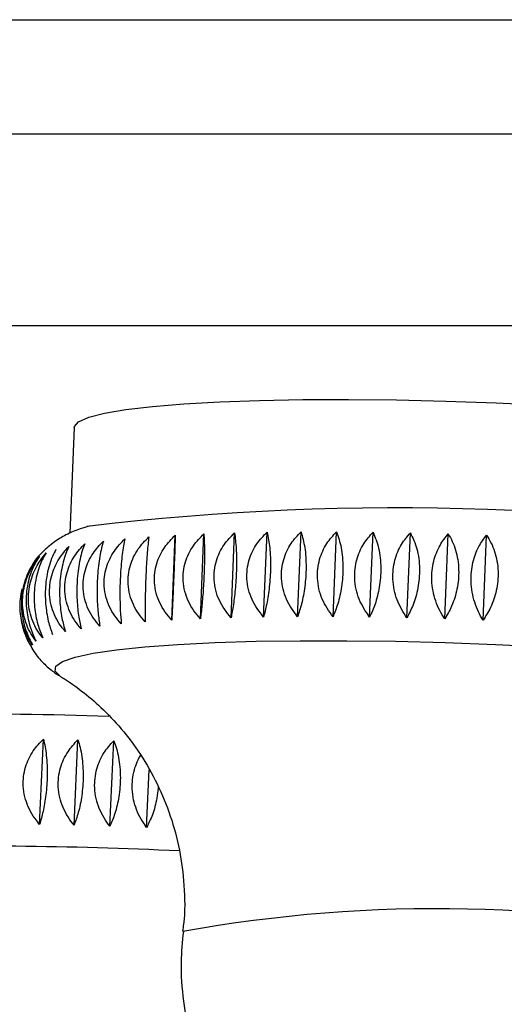
# Paper-space layout "Croisillon goutte d'eau" of a CAD drawing. Units: millimetres. Extents: x 10 to 206, y 13 to 287.
# Drawn here: x 167 to 168, y 205 to 206 of the extents above; entities that cross this region are included whole.
import ezdxf

# ---------------------------------------------------------------- set-up
doc = ezdxf.new("R2010")
doc.units = ezdxf.units.MM

psp = doc.layouts.new("Croisillon goutte d'eau")

# ---------------------------------------------------------------- linework, layer by layer
at = {"color": 1, "linetype": 'Continuous', "lineweight": 25}
psp.add_line((162.04679, 206.18377), (178.31987, 206.18377), dxfattribs=at)
at = {"color": 7, "linetype": 'Continuous', "lineweight": 25}
for p, q in [((161.87499, 206.05506), (178.49166, 206.05506)), ((161.87499, 205.83839), (178.49166, 205.83839)), ((167.31164, 205.72346), (167.30672, 205.60398)), ((167.52527, 205.50913), (167.52922, 205.60516)), ((167.56373, 205.50952), (167.56768, 205.60555)), ((167.60371, 205.50952), (167.60766, 205.60555)), ((167.64492, 205.50913), (167.64888, 205.60516)), ((167.42163, 205.50568), (167.42558, 205.60171)), ((167.45397, 205.50721), (167.45792, 205.60324)), ((167.4886, 205.50836), (167.49255, 205.60439)), ((167.68709, 205.50836), (167.69104, 205.60439)), ((167.7299, 205.50721), (167.73385, 205.60324)), ((167.77307, 205.50568), (167.77702, 205.60171)), ((167.2534, 205.54092), (167.25085, 205.52825)), ((167.27242, 205.27525), (167.27681, 205.37163)), ((167.31136, 205.27434), (167.31575, 205.37072)), ((167.35173, 205.27321), (167.35612, 205.36959)), ((167.39325, 205.27187), (167.3962, 205.33668))]:
    psp.add_line(p, q, dxfattribs=at)
at = {"color": 7, "linetype": 'Continuous', "lineweight": 25, "flags": 128}
psp.add_lwpolyline([(167.31164, 205.72346), (167.31177, 205.72441), (167.31651, 205.72981), (167.32789, 205.73484), (167.34577, 205.73944), (167.36989, 205.74354), (167.39991, 205.74708), (167.43542, 205.75001), (167.4759, 205.75229), (167.52081, 205.75389), (167.56949, 205.75479), (167.62128, 205.75497), (167.67544, 205.75443), (167.73122, 205.75318), (167.78782, 205.75124), (167.84447, 205.74863)], dxfattribs=at)
at = {"color": 1, "linetype": 'Continuous', "lineweight": 25, "flags": 128}
psp.add_lwpolyline([(167.29646, 205.4419), (167.29566, 205.44241), (167.28999, 205.44825), (167.29093, 205.45384), (167.29848, 205.45912), (167.31252, 205.46401), (167.33288, 205.46844), (167.35927, 205.47236), (167.39134, 205.47571), (167.42865, 205.47844), (167.47071, 205.48053), (167.51693, 205.48193), (167.5667, 205.48264), (167.61935, 205.48264), (167.67415, 205.48193), (167.73037, 205.48053), (167.78726, 205.47844), (167.84403, 205.47571)], dxfattribs=at)
at = {"color": 7, "linetype": 'Continuous', "lineweight": 25}
for centre, radius, start, end in [((167.67487, 202.72688), 2.90572, 79.02669, 96.89432), ((167.18298, 200.00048), 5.39933, 88.21884, 90.33741)]:
    psp.add_arc(centre, radius, start, end, dxfattribs=at)
at = {"color": 1, "linetype": 'Continuous', "lineweight": 25}
for centre, radius, start, end in [((167.20595, 200.62446), 4.62617, 87.22029, 91.80001), ((167.72052, 203.576), 1.60403, 77.22649, 100.28344)]:
    psp.add_arc(centre, radius, start, end, dxfattribs=at)
at = {"color": 7, "linetype": 'Continuous', "lineweight": 25}
for points, knots in [([(167.32842, 205.61199), (167.32507, 205.61108), (167.31665, 205.60879), (167.30382, 205.6032), (167.28901, 205.59465), (167.27569, 205.58287), (167.26648, 205.57313), (167.26349, 205.56668), (167.26339, 205.56647)], [0, 0, 0, 0, 0.1715336, 0.4306854, 0.6256543, 0.8110108, 0.9939755, 1, 1, 1, 1]), ([(167.52527, 205.50913), (167.52049, 205.51552), (167.5109, 205.52836), (167.50525, 205.55163), (167.50789, 205.57373), (167.51649, 205.5919), (167.52516, 205.60093), (167.52922, 205.60516)], [0, 0, 0, 0, 0.2207694, 0.4431471, 0.6429947, 0.8326506, 1, 1, 1, 1]), ([(167.52922, 205.60516), (167.53036, 205.59955), (167.53264, 205.58829), (167.53352, 205.56604), (167.53213, 205.54367), (167.5292, 205.52428), (167.52652, 205.51396), (167.52527, 205.50913)], [0, 0, 0, 0, 0.2207694, 0.4431471, 0.6429947, 0.8326506, 1, 1, 1, 1]), ([(167.56373, 205.50952), (167.55908, 205.51595), (167.54976, 205.52885), (167.54429, 205.55217), (167.54688, 205.57426), (167.55527, 205.59238), (167.56372, 205.60134), (167.56768, 205.60555)], [0, 0, 0, 0, 0.2207694, 0.4431471, 0.6429947, 0.8326506, 1, 1, 1, 1]), ([(167.56768, 205.60555), (167.56924, 205.59991), (167.57235, 205.58858), (167.57377, 205.5663), (167.57224, 205.54394), (167.56867, 205.52459), (167.56531, 205.51433), (167.56373, 205.50952)], [0, 0, 0, 0, 0.2207694, 0.4431471, 0.6429947, 0.8326506, 1, 1, 1, 1]), ([(167.60371, 205.50952), (167.59923, 205.51598), (167.59024, 205.52895), (167.58499, 205.55231), (167.58752, 205.57439), (167.59566, 205.59246), (167.60383, 205.60137), (167.60766, 205.60555)], [0, 0, 0, 0, 0.2207694, 0.4431471, 0.6429947, 0.8326506, 1, 1, 1, 1]), ([(167.60766, 205.60555), (167.60962, 205.59987), (167.61355, 205.58848), (167.61549, 205.56615), (167.61382, 205.54381), (167.60962, 205.52451), (167.60559, 205.5143), (167.60371, 205.50952)], [0, 0, 0, 0, 0.2207694, 0.4431471, 0.6429947, 0.8326506, 1, 1, 1, 1]), ([(167.64492, 205.50913), (167.64065, 205.51562), (167.63206, 205.52865), (167.62708, 205.55206), (167.62954, 205.57412), (167.63736, 205.59214), (167.6452, 205.601), (167.64888, 205.60516)], [0, 0, 0, 0, 0.2207694, 0.4431471, 0.6429947, 0.8326506, 1, 1, 1, 1]), ([(167.64888, 205.60516), (167.65122, 205.59945), (167.65593, 205.58799), (167.65838, 205.56561), (167.65658, 205.54328), (167.65177, 205.52404), (167.64711, 205.51389), (167.64492, 205.50913)], [0, 0, 0, 0, 0.22076936, 0.44314708, 0.6429947, 0.83265062, 1, 1, 1, 1]), ([(167.34052, 205.49901), (167.33802, 205.50193), (167.33297, 205.50784), (167.32721, 205.51808), (167.32314, 205.5293), (167.32133, 205.54072), (167.32165, 205.55204), (167.32379, 205.56248), (167.32759, 205.57233), (167.33388, 205.58366), (167.34036, 205.59062), (167.34447, 205.59504)], [0, 0, 0, 0, 0.1091036, 0.2207693, 0.3301723, 0.4434707, 0.5418935, 0.6435098, 0.737186, 0.8331533, 1, 1, 1, 1]), ([(167.34447, 205.59504), (167.34373, 205.59245), (167.34223, 205.58721), (167.34035, 205.57775), (167.33881, 205.5671), (167.3378, 205.55596), (167.3373, 205.54466), (167.33727, 205.53401), (167.33767, 205.52373), (167.33859, 205.51167), (167.33977, 205.50393), (167.34052, 205.49901)], [0, 0, 0, 0, 0.1091036, 0.2207693, 0.3301723, 0.4434707, 0.5418935, 0.6435098, 0.737186, 0.8331533, 1, 1, 1, 1]), ([(167.36471, 205.50157), (167.36217, 205.50452), (167.35703, 205.51048), (167.35117, 205.52077), (167.34702, 205.53203), (167.34517, 205.54347), (167.34549, 205.55479), (167.34766, 205.56521), (167.35151, 205.57503), (167.3579, 205.58631), (167.36448, 205.59322), (167.36866, 205.5976)], [0, 0, 0, 0, 0.1091036, 0.2207693, 0.3301723, 0.4434707, 0.5418935, 0.6435098, 0.737186, 0.8331533, 1, 1, 1, 1]), ([(167.36866, 205.5976), (167.36814, 205.59501), (167.36709, 205.58975), (167.36572, 205.58028), (167.36457, 205.56962), (167.36375, 205.55848), (167.36326, 205.54719), (167.36309, 205.53653), (167.36321, 205.52626), (167.36363, 205.51421), (167.36429, 205.50648), (167.36471, 205.50157)], [0, 0, 0, 0, 0.1091036, 0.2207693, 0.3301723, 0.4434707, 0.5418935, 0.6435098, 0.737186, 0.8331533, 1, 1, 1, 1]), ([(167.39181, 205.5038), (167.38924, 205.50677), (167.38406, 205.51278), (167.37814, 205.52312), (167.37395, 205.53442), (167.37208, 205.54589), (167.3724, 205.5572), (167.37458, 205.56761), (167.37847, 205.5774), (167.38491, 205.58863), (167.39155, 205.59548), (167.39576, 205.59983)], [0, 0, 0, 0, 0.1091036, 0.2207693, 0.3301723, 0.4434707, 0.5418935, 0.6435098, 0.737186, 0.8331533, 1, 1, 1, 1]), ([(167.39576, 205.59983), (167.39546, 205.59723), (167.39487, 205.59196), (167.39403, 205.58248), (167.39326, 205.57181), (167.39264, 205.56066), (167.39216, 205.54936), (167.39185, 205.53871), (167.39167, 205.52845), (167.3916, 205.51642), (167.39173, 205.5087), (167.39181, 205.5038)], [0, 0, 0, 0, 0.1091036, 0.2207693, 0.3301723, 0.4434707, 0.5418935, 0.6435098, 0.737186, 0.8331533, 1, 1, 1, 1]), ([(167.42163, 205.50568), (167.41906, 205.50867), (167.41387, 205.51473), (167.40793, 205.52512), (167.40374, 205.53646), (167.40186, 205.54795), (167.40218, 205.55927), (167.40436, 205.56966), (167.40826, 205.57942), (167.41471, 205.5906), (167.42136, 205.5974), (167.42558, 205.60171)], [0, 0, 0, 0, 0.1091036, 0.2207693, 0.3301723, 0.4434707, 0.5418935, 0.6435098, 0.737186, 0.8331533, 1, 1, 1, 1]), ([(167.42558, 205.60171), (167.42551, 205.5991), (167.42537, 205.59382), (167.42507, 205.58431), (167.42469, 205.57363), (167.42426, 205.56247), (167.4238, 205.55118), (167.42334, 205.54053), (167.42287, 205.53028), (167.42229, 205.51826), (167.42189, 205.51057), (167.42163, 205.50568)], [0, 0, 0, 0, 0.1091036, 0.2207693, 0.3301723, 0.4434707, 0.5418935, 0.6435098, 0.737186, 0.8331533, 1, 1, 1, 1]), ([(167.45397, 205.50721), (167.45142, 205.51022), (167.44625, 205.51631), (167.44035, 205.52676), (167.43617, 205.53814), (167.43431, 205.54964), (167.43462, 205.56096), (167.4368, 205.57135), (167.44068, 205.58108), (167.4471, 205.5922), (167.45372, 205.59895), (167.45792, 205.60324)], [0, 0, 0, 0, 0.1091036, 0.2207693, 0.3301723, 0.4434707, 0.5418935, 0.6435098, 0.737186, 0.8331533, 1, 1, 1, 1]), ([(167.45792, 205.60324), (167.45808, 205.60061), (167.45839, 205.59531), (167.45862, 205.58578), (167.45863, 205.57507), (167.4584, 205.56391), (167.45795, 205.55261), (167.45734, 205.54198), (167.45658, 205.53174), (167.4555, 205.51975), (167.45456, 205.51208), (167.45397, 205.50721)], [0, 0, 0, 0, 0.1091036, 0.2207693, 0.3301723, 0.4434707, 0.5418935, 0.6435098, 0.737186, 0.8331533, 1, 1, 1, 1]), ([(167.4886, 205.50836), (167.48372, 205.51471), (167.47393, 205.52747), (167.46816, 205.55069), (167.47082, 205.5728), (167.47958, 205.59104), (167.48841, 205.60013), (167.49255, 205.60439)], [0, 0, 0, 0, 0.2207694, 0.4431471, 0.6429947, 0.8326506, 1, 1, 1, 1]), ([(167.49255, 205.60439), (167.49326, 205.5988), (167.49469, 205.5876), (167.49501, 205.56538), (167.49377, 205.54301), (167.4915, 205.52357), (167.48952, 205.51321), (167.4886, 205.50836)], [0, 0, 0, 0, 0.2207694, 0.4431471, 0.6429947, 0.8326506, 1, 1, 1, 1]), ([(167.68709, 205.50836), (167.68304, 205.51488), (167.67492, 205.52796), (167.67024, 205.5514), (167.67263, 205.57346), (167.68008, 205.59144), (167.68754, 205.60025), (167.69104, 205.60439)], [0, 0, 0, 0, 0.2207694, 0.4431471, 0.6429947, 0.8326506, 1, 1, 1, 1]), ([(167.69104, 205.60439), (167.69375, 205.59864), (167.6992, 205.5871), (167.70214, 205.56468), (167.70021, 205.54236), (167.69483, 205.52317), (167.68956, 205.51309), (167.68709, 205.50836)], [0, 0, 0, 0, 0.2207694, 0.4431471, 0.6429947, 0.8326506, 1, 1, 1, 1]), ([(167.7299, 205.50721), (167.72795, 205.51034), (167.72398, 205.51667), (167.71949, 205.5274), (167.71636, 205.53898), (167.71501, 205.55058), (167.71536, 205.56191), (167.71715, 205.57221), (167.72025, 205.58179), (167.72535, 205.59266), (167.73055, 205.59913), (167.73385, 205.60324)], [0, 0, 0, 0, 0.1091036, 0.2207693, 0.3301723, 0.4434707, 0.5418935, 0.6435098, 0.737186, 0.8331533, 1, 1, 1, 1]), ([(167.73385, 205.60324), (167.73544, 205.6005), (167.73866, 205.59495), (167.74227, 205.58514), (167.74477, 205.57424), (167.74579, 205.56297), (167.74542, 205.55167), (167.74387, 205.54111), (167.74125, 205.53102), (167.73698, 205.51929), (167.73265, 205.5119), (167.7299, 205.50721)], [0, 0, 0, 0, 0.1091036, 0.2207693, 0.3301723, 0.4434707, 0.5418935, 0.6435098, 0.737186, 0.8331533, 1, 1, 1, 1]), ([(167.77307, 205.50568), (167.77126, 205.50882), (167.76761, 205.51518), (167.76347, 205.52593), (167.76059, 205.53753), (167.75938, 205.54915), (167.75974, 205.56047), (167.76143, 205.57077), (167.76434, 205.58034), (167.7691, 205.59118), (167.77394, 205.59762), (167.77702, 205.60171)], [0, 0, 0, 0, 0.1091036, 0.2207693, 0.3301723, 0.4434707, 0.5418935, 0.6435098, 0.737186, 0.8331533, 1, 1, 1, 1]), ([(167.77702, 205.60171), (167.77878, 205.59895), (167.78233, 205.59336), (167.78634, 205.5835), (167.78913, 205.57256), (167.7903, 205.56128), (167.78994, 205.54997), (167.78828, 205.53942), (167.78544, 205.52937), (167.7808, 205.51769), (167.77607, 205.51034), (167.77307, 205.50568)], [0, 0, 0, 0, 0.1091036, 0.2207693, 0.3301723, 0.4434707, 0.5418935, 0.6435098, 0.737186, 0.8331533, 1, 1, 1, 1]), ([(167.29098, 205.58556), (167.28961, 205.58297), (167.28684, 205.57773), (167.28346, 205.56828), (167.28083, 205.55763), (167.27927, 205.5465), (167.27873, 205.5352), (167.27912, 205.52454), (167.28034, 205.51427), (167.28266, 205.5022), (167.28533, 205.49445), (167.28703, 205.48953)], [0, 0, 0, 0, 0.1091036, 0.2207693, 0.3301723, 0.4434707, 0.5418935, 0.6435098, 0.737186, 0.8331533, 1, 1, 1, 1]), ([(167.30154, 205.49297), (167.29919, 205.49584), (167.29442, 205.50166), (167.28899, 205.51178), (167.28516, 205.52292), (167.28348, 205.5343), (167.2838, 205.54561), (167.28585, 205.55608), (167.28947, 205.56599), (167.29545, 205.57743), (167.30159, 205.58451), (167.3055, 205.589)], [0, 0, 0, 0, 0.1091036, 0.2207693, 0.3301723, 0.4434707, 0.5418935, 0.6435098, 0.737186, 0.8331533, 1, 1, 1, 1]), ([(167.3055, 205.589), (167.30433, 205.58641), (167.30197, 205.58117), (167.29907, 205.57172), (167.29679, 205.56108), (167.29541, 205.54995), (167.29488, 205.53865), (167.29514, 205.52799), (167.29609, 205.51771), (167.29796, 205.50564), (167.30015, 205.49789), (167.30154, 205.49297)], [0, 0, 0, 0, 0.1091036, 0.2207693, 0.3301723, 0.4434707, 0.5418935, 0.6435098, 0.737186, 0.8331533, 1, 1, 1, 1]), ([(167.31942, 205.49614), (167.31698, 205.49904), (167.31206, 205.5049), (167.30644, 205.51508), (167.30247, 205.52626), (167.30071, 205.53766), (167.30104, 205.54897), (167.30314, 205.55943), (167.30686, 205.56931), (167.31301, 205.58069), (167.31935, 205.58771), (167.32337, 205.59217)], [0, 0, 0, 0, 0.1091036, 0.2207693, 0.3301723, 0.4434707, 0.5418935, 0.6435098, 0.737186, 0.8331533, 1, 1, 1, 1]), ([(167.32337, 205.59217), (167.32241, 205.58958), (167.32047, 205.58434), (167.31808, 205.57489), (167.31616, 205.56424), (167.31496, 205.55311), (167.31445, 205.54181), (167.31457, 205.53115), (167.31525, 205.52088), (167.31665, 205.50881), (167.31834, 205.50106), (167.31942, 205.49614)], [0, 0, 0, 0, 0.1091036, 0.2207693, 0.3301723, 0.4434707, 0.5418935, 0.6435098, 0.737186, 0.8331533, 1, 1, 1, 1]), ([(167.26845, 205.48194), (167.26644, 205.48474), (167.26236, 205.49041), (167.25773, 205.50036), (167.25448, 205.51138), (167.25309, 205.5227), (167.25344, 205.534), (167.25526, 205.54452), (167.25844, 205.55453), (167.26367, 205.56612), (167.26901, 205.57337), (167.27241, 205.57797)], [0, 0, 0, 0, 0.1091036, 0.2207693, 0.3301723, 0.4434707, 0.5418935, 0.6435098, 0.737186, 0.8331533, 1, 1, 1, 1]), ([(167.27241, 205.57797), (167.27066, 205.57537), (167.26712, 205.57011), (167.26284, 205.56064), (167.25956, 205.54998), (167.25766, 205.53884), (167.25711, 205.52754), (167.25774, 205.51689), (167.25945, 205.50662), (167.26262, 205.49457), (167.26619, 205.48684), (167.26845, 205.48194)], [0, 0, 0, 0, 0.1091036, 0.2207693, 0.3301723, 0.4434707, 0.5418935, 0.6435098, 0.737186, 0.8331533, 1, 1, 1, 1]), ([(167.27597, 205.48585), (167.27383, 205.48867), (167.26949, 205.49439), (167.26455, 205.5044), (167.26109, 205.51545), (167.25958, 205.52679), (167.25992, 205.5381), (167.26183, 205.5486), (167.26517, 205.55858), (167.27069, 205.57012), (167.27634, 205.57731), (167.27992, 205.58188)], [0, 0, 0, 0, 0.1091036, 0.2207693, 0.3301723, 0.4434707, 0.5418935, 0.6435098, 0.737186, 0.8331533, 1, 1, 1, 1]), ([(167.27992, 205.58188), (167.27836, 205.57928), (167.27519, 205.57404), (167.27135, 205.56458), (167.26839, 205.55392), (167.26666, 205.54279), (167.26611, 205.53149), (167.26663, 205.52083), (167.2681, 205.51056), (167.27085, 205.4985), (167.27398, 205.49076), (167.27597, 205.48585)], [0, 0, 0, 0, 0.1091036, 0.2207693, 0.3301723, 0.4434707, 0.5418935, 0.6435098, 0.737186, 0.8331533, 1, 1, 1, 1]), ([(167.26337, 205.56648), (167.26321, 205.56625), (167.26114, 205.56328), (167.25803, 205.55643), (167.25438, 205.54585), (167.25235, 205.53467), (167.25178, 205.52338), (167.25253, 205.51273), (167.25447, 205.50248), (167.25802, 205.49044), (167.262, 205.48273), (167.26452, 205.47784)], [0, 0, 0, 0, 0.0104165, 0.1344517, 0.2559736, 0.3818223, 0.4911477, 0.6040203, 0.7080733, 0.8146712, 1, 1, 1, 1]), ([(167.26452, 205.47784), (167.26265, 205.48062), (167.25886, 205.48624), (167.25457, 205.49614), (167.25159, 205.50711), (167.25029, 205.51842), (167.25075, 205.52969), (167.25169, 205.53718), (167.2528, 205.54088), (167.25286, 205.5411)], [0, 0, 0, 0, 0.1679417, 0.3398272, 0.5082299, 0.6826285, 0.8341295, 0.9905461, 1, 1, 1, 1]), ([(167.25081, 205.51423), (167.25093, 205.5122), (167.25125, 205.50679), (167.25321, 205.49816), (167.25706, 205.48614), (167.26143, 205.47845), (167.26421, 205.47357)], [0, 0, 0, 0, 0.135889, 0.3629545, 0.5955735, 1, 1, 1, 1]), ([(167.25862, 205.4837), (167.26138, 205.47846), (167.26703, 205.46771), (167.27836, 205.45535), (167.28987, 205.44583), (167.29698, 205.44168), (167.30047, 205.43964)], [0, 0, 0, 0, 0.2385588, 0.4887966, 0.748688, 1, 1, 1, 1]), ([(167.29882, 205.44036), (167.29936, 205.44005), (167.30571, 205.43635), (167.32066, 205.42563), (167.34256, 205.40724), (167.36546, 205.38317), (167.38711, 205.35426), (167.40599, 205.32116), (167.42087, 205.28488), (167.43121, 205.24632), (167.43612, 205.20535), (167.43694, 205.1744), (167.43419, 205.15734), (167.43376, 205.15465)], [0, 0, 0, 0, 0.0077602, 0.0920958, 0.1853832, 0.287362, 0.3954481, 0.5071129, 0.6208027, 0.7356337, 0.8510925, 0.9765457, 1, 1, 1, 1]), ([(167.27242, 205.27525), (167.26998, 205.27829), (167.26505, 205.28444), (167.25943, 205.29497), (167.25548, 205.30641), (167.25376, 205.31797), (167.25414, 205.32933), (167.2563, 205.33974), (167.26008, 205.34949), (167.26633, 205.36062), (167.27274, 205.36736), (167.27681, 205.37163)], [0, 0, 0, 0, 0.1091036, 0.2207693, 0.3301723, 0.4434707, 0.5418935, 0.6435098, 0.737186, 0.8331533, 1, 1, 1, 1]), ([(167.27681, 205.37163), (167.27746, 205.36883), (167.27877, 205.36315), (167.28015, 205.35318), (167.28099, 205.34214), (167.28115, 205.33078), (167.28067, 205.31943), (167.27969, 205.30887), (167.27822, 205.29882), (167.27597, 205.28717), (167.2738, 205.27988), (167.27242, 205.27525)], [0, 0, 0, 0, 0.1091036, 0.2207693, 0.3301723, 0.4434707, 0.5418935, 0.6435098, 0.737186, 0.8331533, 1, 1, 1, 1]), ([(167.31136, 205.27434), (167.30899, 205.27738), (167.30421, 205.28354), (167.29877, 205.29408), (167.29495, 205.30554), (167.29329, 205.31711), (167.29367, 205.32847), (167.29578, 205.33888), (167.29947, 205.34861), (167.30556, 205.35973), (167.31179, 205.36645), (167.31575, 205.37072)], [0, 0, 0, 0, 0.10910361, 0.22076928, 0.33017234, 0.44347067, 0.54189349, 0.64350979, 0.73718599, 0.83315329, 1, 1, 1, 1]), ([(167.31575, 205.37072), (167.31661, 205.3679), (167.31835, 205.3622), (167.32023, 205.3522), (167.32144, 205.34113), (167.32178, 205.32976), (167.32132, 205.31841), (167.32019, 205.30786), (167.31846, 205.29783), (167.31572, 205.2862), (167.31305, 205.27894), (167.31136, 205.27434)], [0, 0, 0, 0, 0.1091036, 0.2207693, 0.3301723, 0.4434707, 0.5418935, 0.6435098, 0.737186, 0.8331533, 1, 1, 1, 1]), ([(167.35173, 205.27321), (167.34946, 205.27626), (167.34486, 205.28243), (167.33963, 205.29298), (167.33598, 205.30445), (167.3344, 205.31602), (167.33478, 205.32738), (167.33683, 205.33778), (167.3404, 205.34752), (167.34628, 205.35862), (167.3523, 205.36533), (167.35612, 205.36959)], [0, 0, 0, 0, 0.1091036, 0.2207693, 0.3301723, 0.4434707, 0.5418935, 0.6435098, 0.737186, 0.8331533, 1, 1, 1, 1]), ([(167.35612, 205.36959), (167.35718, 205.36676), (167.35934, 205.36103), (167.36171, 205.35099), (167.36327, 205.3399), (167.3638, 205.32853), (167.36335, 205.31718), (167.36208, 205.30663), (167.36008, 205.29661), (167.35689, 205.28502), (167.35373, 205.27779), (167.35173, 205.27321)], [0, 0, 0, 0, 0.1091036, 0.2207693, 0.3301723, 0.4434707, 0.5418935, 0.6435098, 0.737186, 0.8331533, 1, 1, 1, 1]), ([(167.39325, 205.27187), (167.39109, 205.27492), (167.38671, 205.2811), (167.38174, 205.29166), (167.37827, 205.30314), (167.37679, 205.31471), (167.37717, 205.32608), (167.37918, 205.33645), (167.38234, 205.34577), (167.38526, 205.35107), (167.38661, 205.35353)], [0, 0, 0, 0, 0.1333185, 0.2697678, 0.4034522, 0.5418965, 0.6621637, 0.7863331, 0.9008002, 1, 1, 1, 1]), ([(167.40638, 205.31798), (167.40636, 205.31727), (167.40622, 205.3129), (167.40501, 205.30519), (167.40282, 205.29519), (167.39917, 205.28363), (167.39555, 205.27643), (167.39325, 205.27187)], [0, 0, 0, 0, 0.04110983, 0.25380899, 0.44988826, 0.65076316, 1, 1, 1, 1]), ([(167.43475, 205.15433), (167.43361, 205.1428), (167.43102, 205.11665), (167.43402, 205.07611), (167.44199, 205.03417), (167.45491, 204.99488), (167.47191, 204.95864), (167.49238, 204.92575), (167.51566, 204.89642), (167.54107, 204.87078), (167.56794, 204.84889), (167.59558, 204.8307), (167.62332, 204.81605), (167.65052, 204.80479), (167.67629, 204.79643), (167.69313, 204.79276), (167.70106, 204.79103)], [0, 0, 0, 0, 0.0701169, 0.1591513, 0.2451797, 0.3284682, 0.4091564, 0.4872904, 0.5628386, 0.635698, 0.7056932, 0.7725715, 0.8359985, 0.8955654, 0.9508406, 1, 1, 1, 1])]:
    psp.add_open_spline(points, degree=3, knots=knots, dxfattribs=at)

doc.saveas('drawing.dxf')
